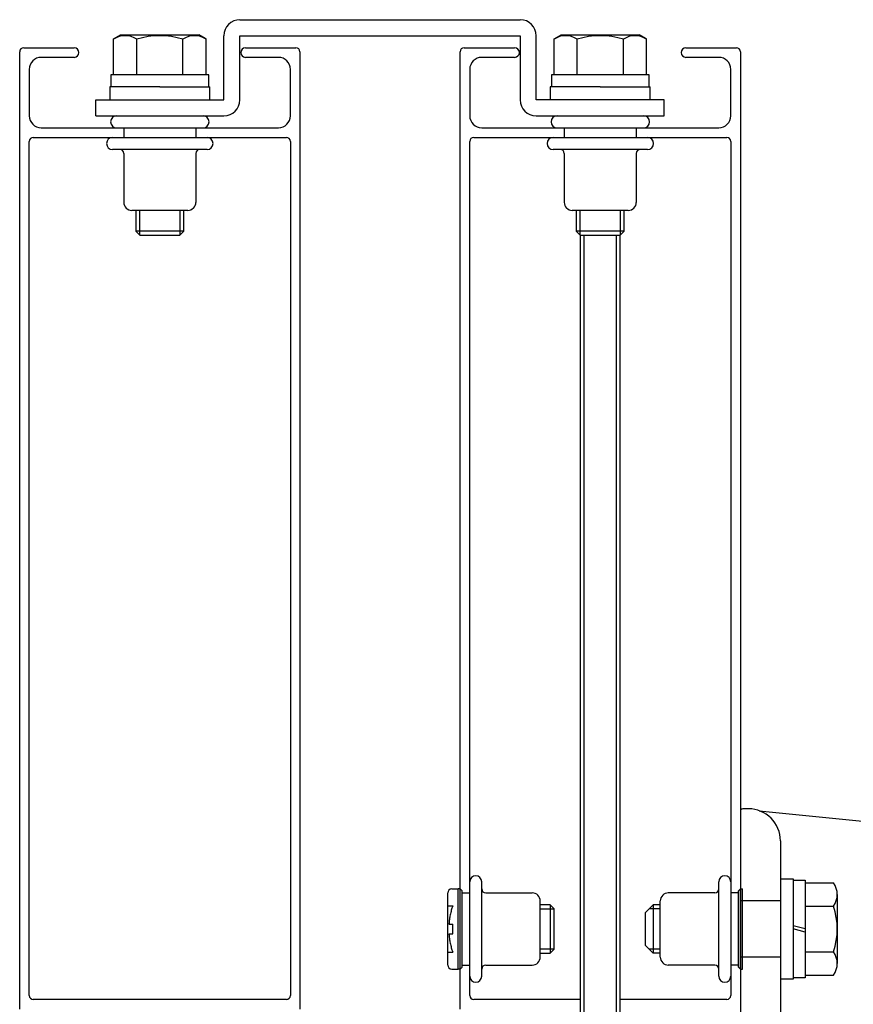
# Model space of a CAD drawing. Extents: x -70 to 373, y -58 to 271.
# Drawn here: x 195 to 205, y 84 to 97 of the extents above; entities that cross this region are included whole.
import ezdxf

# ---------------------------------------------------------------- set-up
doc = ezdxf.new("R2010")
doc.units = 0
doc.linetypes.add('DASHED2_18', pattern=[9.525, 6.35, -3.175])
doc.layers.add('_0-1_LAYER_1', color=7, linetype='CONTINUOUS')

msp = doc.modelspace()

# ---------------------------------------------------------------- linework, layer by layer
at = {"layer": '_0-1_LAYER_1', "color": 7, "linetype": 'Continuous'}
for p, q in [((197.5, 96.6), (201, 96.6)), ((195.923, 96.36), (196.01, 96.41)), ((195.923, 95.91), (195.923, 96.36)), ((196.01, 96.41), (196.99, 96.41)), ((196.211, 95.91), (196.211, 96.355)), ((196.789, 95.91), (196.789, 96.355)), ((197.077, 96.36), (196.99, 96.41)), ((197.077, 95.91), (197.077, 96.36)), ((197.3, 95.6), (197.3, 96.4)), ((197.5, 95.6), (197.5, 96.4)), ((197.5, 96.4), (201, 96.4)), ((201, 96.4), (201, 95.6)), ((201.2, 95.6), (201.2, 96.4)), ((201.423, 96.36), (201.51, 96.41)), ((201.423, 95.91), (201.423, 96.36)), ((201.51, 96.41), (202.49, 96.41)), ((201.711, 95.91), (201.711, 96.355)), ((202.289, 95.91), (202.289, 96.355)), ((202.577, 96.36), (202.49, 96.41)), ((202.577, 95.91), (202.577, 96.36)), ((194.8, 96.25), (195.43, 96.25)), ((197.57, 96.25), (198.2, 96.25)), ((200.3, 96.25), (200.93, 96.25)), ((203.07, 96.25), (203.7, 96.25)), ((194.75, 84.25), (194.75, 96.2)), ((195.43, 96.13), (195.02, 96.13)), ((197.98, 96.13), (197.57, 96.13)), ((198.25, 96.2), (198.25, 84.25)), ((200.25, 84.25), (200.25, 96.2)), ((200.93, 96.13), (200.52, 96.13)), ((203.48, 96.13), (203.07, 96.13)), ((203.75, 96.2), (203.75, 83.28)), ((194.87, 95.98), (194.87, 95.4)), ((197.11, 95.91), (195.89, 95.91)), ((195.89, 95.91), (195.89, 95.76)), ((197.11, 95.76), (197.11, 95.91)), ((198.13, 95.4), (198.13, 95.98)), ((200.37, 95.98), (200.37, 95.4)), ((202.61, 95.91), (201.39, 95.91)), ((201.39, 95.91), (201.39, 95.76)), ((202.61, 95.76), (202.61, 95.91)), ((203.63, 95.4), (203.63, 95.98)), ((195.875, 95.76), (195.875, 95.6)), ((196.5, 95.76), (195.875, 95.76)), ((196.5, 95.76), (197.125, 95.76)), ((197.125, 95.6), (197.125, 95.76)), ((201.375, 95.76), (201.375, 95.6)), ((202, 95.76), (201.375, 95.76)), ((202, 95.76), (202.625, 95.76)), ((202.625, 95.6), (202.625, 95.76)), ((195.7, 95.4), (195.7, 95.6)), ((195.7, 95.6), (197.3, 95.6)), ((202.8, 95.6), (201.2, 95.6)), ((202.8, 95.4), (202.8, 95.6)), ((195.7, 95.4), (197.3, 95.4)), ((201.2, 95.4), (202.8, 95.4)), ((195.02, 95.25), (197.98, 95.25)), ((196.05, 95.25), (196.05, 95.13)), ((196.95, 95.25), (196.95, 95.13)), ((200.52, 95.25), (203.48, 95.25)), ((201.55, 95.25), (201.55, 95.13)), ((202.45, 95.25), (202.45, 95.13)), ((194.92, 95.13), (198.08, 95.13)), ((200.42, 95.13), (203.58, 95.13)), ((194.87, 84.42), (194.87, 95.08)), ((198.13, 95.08), (198.13, 84.42)), ((200.37, 84.42), (200.37, 95.08)), ((203.63, 95.08), (203.63, 84.42)), ((197, 94.98), (195.91, 94.98)), ((196.05, 94.93), (196.05, 94.32)), ((196.95, 94.93), (196.95, 94.32)), ((197.09, 94.98), (197, 94.98)), ((202.5, 94.98), (201.41, 94.98)), ((201.55, 94.93), (201.55, 94.32)), ((202.45, 94.93), (202.45, 94.32)), ((202.59, 94.98), (202.5, 94.98)), ((196.85, 94.22), (196.15, 94.22)), ((196.2, 94.22), (196.2, 93.96)), ((196.25, 93.91), (196.25, 94.22)), ((196.75, 94.22), (196.75, 93.91)), ((196.8, 93.96), (196.8, 94.22)), ((202.35, 94.22), (201.65, 94.22)), ((201.7, 94.22), (201.7, 93.96)), ((201.75, 93.91), (201.75, 94.22)), ((202.25, 94.22), (202.25, 93.91)), ((202.3, 93.96), (202.3, 94.22)), ((196.2, 93.96), (196.25, 93.91)), ((196.8, 93.96), (196.2, 93.96)), ((196.25, 93.91), (196.75, 93.91)), ((196.75, 93.91), (196.8, 93.96)), ((201.7, 93.96), (201.75, 93.91)), ((202.3, 93.96), (201.7, 93.96)), ((201.75, 93.91), (202.25, 93.91)), ((201.75, 93.91), (201.75, 83.25)), ((201.8, 83.25), (201.8, 93.91)), ((202.2, 93.91), (202.2, 83.25)), ((202.25, 93.91), (202.3, 93.96)), ((202.25, 83.25), (202.25, 93.91)), ((203.75, 86.75), (203.769, 86.748)), ((203.85, 86.75), (203.78, 86.75)), ((203.985, 86.726), (206.57, 86.468)), ((204.25, 86.35), (204.25, 83.48)), ((200.52, 84.75), (200.52, 85.84)), ((203.48, 84.75), (203.48, 85.84)), ((204.25, 85.875), (204.41, 85.875)), ((204.41, 85.875), (204.41, 84.625)), ((204.41, 85.86), (204.56, 85.86)), ((204.56, 85.86), (204.56, 84.64)), ((204.56, 85.825), (204.911, 85.825)), ((200.095, 84.8), (200.095, 85.7)), ((200.145, 85.75), (200.225, 85.75)), ((200.225, 84.75), (200.225, 85.75)), ((200.25, 85.75), (200.225, 85.75)), ((200.57, 85.7), (201.15, 85.7)), ((203.43, 85.7), (202.85, 85.7)), ((204.96, 85.681), (204.96, 84.819)), ((201.25, 84.9), (201.25, 85.6)), ((201.375, 85.55), (201.25, 85.55)), ((201.425, 85.5), (201.375, 85.55)), ((201.375, 85.55), (201.375, 84.95)), ((202.66, 85.55), (202.56, 85.45)), ((202.66, 85.55), (202.66, 84.95)), ((202.75, 85.55), (202.66, 85.55)), ((202.75, 84.9), (202.75, 85.6)), ((201.25, 85.5), (201.425, 85.5)), ((201.425, 85), (201.425, 85.5)), ((202.56, 85.45), (202.56, 85.05)), ((202.75, 85.5), (202.61, 85.5)), ((204.56, 85.536), (204.911, 85.536)), ((204.56, 85.25), (204.41, 85.29)), ((204.56, 85.21), (204.41, 85.25)), ((202.66, 84.95), (202.56, 85.05)), ((201.425, 85), (201.25, 85)), ((201.25, 84.95), (201.375, 84.95)), ((201.375, 84.95), (201.425, 85)), ((202.75, 85), (202.61, 85)), ((202.75, 84.95), (202.66, 84.95)), ((204.56, 84.964), (204.911, 84.964)), ((200.145, 84.75), (200.225, 84.75)), ((200.25, 84.75), (200.225, 84.75)), ((200.52, 84.66), (200.52, 84.75)), ((200.57, 84.8), (201.15, 84.8)), ((203.43, 84.8), (202.85, 84.8)), ((203.48, 84.66), (203.48, 84.75)), ((204.41, 84.625), (204.25, 84.625)), ((204.56, 84.64), (204.41, 84.64)), ((204.56, 84.675), (204.911, 84.675)), ((198.08, 84.37), (194.92, 84.37)), ((201.75, 84.37), (200.42, 84.37)), ((203.58, 84.37), (202.25, 84.37))]:
    msp.add_line(p, q, dxfattribs=at)
at = {"layer": '_0-1_LAYER_1', "color": 7, "linetype": 'DASHED2_18'}
for p, q in [((200.25, 84.75), (200.25, 85.75)), ((200.275, 85.725), (200.25, 85.75)), ((200.275, 84.775), (200.275, 85.725)), ((200.275, 85.7), (200.37, 85.7)), ((203.725, 85.7), (203.63, 85.7)), ((203.725, 85.725), (203.75, 85.75)), ((203.725, 84.775), (203.725, 85.725)), ((203.75, 84.75), (203.75, 85.75)), ((203.75, 85.75), (203.775, 85.75)), ((203.775, 84.75), (203.775, 85.75)), ((200.095, 85.54), (200.158, 85.54)), ((204.25, 85.6), (203.75, 85.6)), ((200.11, 85.31), (200.158, 85.31)), ((200.158, 85.19), (200.158, 85.31)), ((200.11, 85.19), (200.158, 85.19)), ((200.095, 84.96), (200.158, 84.96)), ((204.25, 84.9), (203.75, 84.9)), ((200.275, 84.775), (200.25, 84.75)), ((200.275, 84.8), (200.37, 84.8)), ((203.725, 84.8), (203.63, 84.8)), ((203.725, 84.775), (203.75, 84.75)), ((203.75, 84.75), (203.775, 84.75))]:
    msp.add_line(p, q, dxfattribs=at)
at = {"layer": '_0-1_LAYER_1', "color": 7, "linetype": 'Continuous'}
for centre, radius, start, end in [((197.5, 96.4), 0.2, 90, 180), ((201, 96.4), 0.2, 0, 90), ((196.067, 96.144), 0.256, 55.616, 124.384), ((196.5, 95.445), 0.955, 72.4122, 107.5878), ((196.933, 96.144), 0.256, 55.616, 124.384), ((201.567, 96.144), 0.256, 55.616, 124.384), ((202, 95.445), 0.955, 72.4122, 107.5878), ((202.433, 96.144), 0.256, 55.616, 124.384), ((194.8, 96.2), 0.05, 90, 180), ((195.43, 96.19), 0.06, 270, 90), ((197.57, 96.19), 0.06, 90, 270), ((198.2, 96.2), 0.05, 0, 90), ((200.3, 96.2), 0.05, 90, 180), ((200.93, 96.19), 0.06, 270, 90), ((203.07, 96.19), 0.06, 90, 270), ((203.7, 96.2), 0.05, 0, 90), ((195.02, 95.98), 0.15, 90, 180), ((197.98, 95.98), 0.15, 0, 90), ((200.52, 95.98), 0.15, 90, 180), ((203.48, 95.98), 0.15, 0, 90), ((197.3, 95.6), 0.2, 270, 0), ((201.2, 95.6), 0.2, 180, 270), ((195.02, 95.4), 0.15, 180, 270), ((195.96, 95.325), 0.075, 90, 180), ((197.04, 95.325), 0.075, 0, 90), ((197.98, 95.4), 0.15, 270, 0), ((200.52, 95.4), 0.15, 180, 270), ((201.46, 95.325), 0.075, 90, 180), ((202.54, 95.325), 0.075, 0, 90), ((203.48, 95.4), 0.15, 270, 0), ((195.96, 95.325), 0.075, 180, 270), ((197.04, 95.325), 0.075, 270, 0), ((201.46, 95.325), 0.075, 180, 270), ((202.54, 95.325), 0.075, 270, 0), ((194.92, 95.08), 0.05, 90, 180), ((195.91, 95.055), 0.075, 90, 180), ((197.09, 95.055), 0.075, 0, 90), ((198.08, 95.08), 0.05, 0, 90), ((200.42, 95.08), 0.05, 90, 180), ((201.41, 95.055), 0.075, 90, 180), ((202.59, 95.055), 0.075, 0, 90), ((203.58, 95.08), 0.05, 0, 90), ((195.91, 95.055), 0.075, 180, 270), ((197.09, 95.055), 0.075, 270, 0), ((201.41, 95.055), 0.075, 180, 270), ((202.59, 95.055), 0.075, 270, 0), ((196, 94.93), 0.05, 0, 90), ((197, 94.93), 0.05, 90, 180), ((201.5, 94.93), 0.05, 0, 90), ((202.5, 94.93), 0.05, 90, 180), ((196.15, 94.32), 0.1, 180, 270), ((196.85, 94.32), 0.1, 270, 0), ((201.65, 94.32), 0.1, 180, 270), ((202.35, 94.32), 0.1, 270, 0), ((203.78, 86.72), 0.03, 90, 180), ((203.85, 86.35), 0.4, 0, 90), ((200.445, 85.84), 0.075, 90, 180), ((200.445, 85.84), 0.075, 0, 90), ((203.555, 85.84), 0.075, 90, 180), ((203.555, 85.84), 0.075, 0, 90), ((204.723, 85.681), 0.237, 322.4439, 37.5561), ((200.145, 85.7), 0.05, 90, 180), ((200.57, 85.75), 0.05, 180, 270), ((201.15, 85.6), 0.1, 0, 90), ((202.85, 85.6), 0.1, 90, 180), ((203.43, 85.75), 0.05, 270, 0), ((204.1, 85.25), 0.86, 340.5485, 19.4515), ((204.723, 84.819), 0.237, 322.4439, 37.5561), ((201.15, 84.9), 0.1, 270, 0), ((202.85, 84.9), 0.1, 180, 270), ((200.145, 84.8), 0.05, 180, 270), ((200.57, 84.75), 0.05, 90, 180), ((203.43, 84.75), 0.05, 0, 90), ((200.445, 84.66), 0.075, 180, 270), ((200.445, 84.66), 0.075, 270, 0), ((203.555, 84.66), 0.075, 180, 270), ((203.555, 84.66), 0.075, 270, 0), ((194.92, 84.42), 0.05, 180, 270), ((198.08, 84.42), 0.05, 270, 0), ((200.42, 84.42), 0.05, 180, 270), ((203.58, 84.42), 0.05, 270, 0)]:
    msp.add_arc(centre, radius, start, end, dxfattribs=at)
at = {"layer": '_0-1_LAYER_1', "color": 7, "linetype": 'DASHED2_18'}
for start, end in [(160.5288, 176.0454), (183.9546, 199.4712)]:
    msp.add_arc((200.978, 85.25), 0.87, start, end, dxfattribs=at)

doc.saveas('drawing.dxf')
